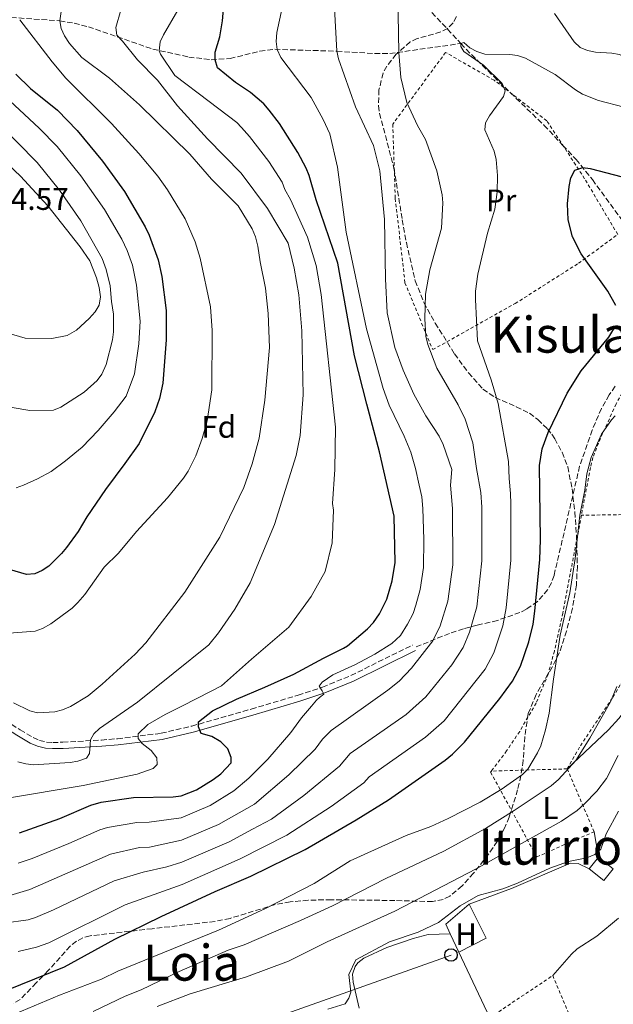
# Model space of a CAD drawing. Units: metres. Extents: x 603338 to 606762, y 4775484 to 4777850.
# Drawn here: x 605192 to 605382, y 4776173 to 4776488 of the extents above; entities that cross this region are included whole.
import ezdxf
from ezdxf.enums import TextEntityAlignment as Align

# ---------------------------------------------------------------- set-up
doc = ezdxf.new("R2010")
doc.units = ezdxf.units.M
doc.header["$MEASUREMENT"] = 0
doc.linetypes.add('DGN Style 2', pattern=[1.7399219301090239, 1.043953158065414, -0.6959687720436097])
doc.linetypes.add('DGN Style 3', pattern=[2.435890702152634, 1.739921930109024, -0.6959687720436097])
for name, color, linetype, lineweight in [('Barranco lineal', 142, 'DGN Style 3', 13), ('Camino', 7, 'DGN Style 3', 0), ('Cota de punto acotado terreno', 7, 'Continuous', 0), ('Curva de nivel directora', 30, 'Continuous', 30), ('Curva de nivel intermedia', 30, 'Continuous', 0), ('Edificio', 1, 'Continuous', 13), ('Etiqueta de uso rústico', 92, 'Continuous', 0), ('Etiqueta de zona arbolada', 92, 'Continuous', 0), ('Línea  de muro-pared o tapia', 1, 'Continuous', 13), ('Línea de cambio de uso (parcela vista)', 92, 'Continuous', 0), ('Línea telefónica', 7, 'Continuous', 0), ('Margen derecho', 7, 'Continuous', 0), ('Poste telefónico', 7, 'Continuous', 0), ('Senda', 7, 'DGN Style 3', 0), ('Tela metálica o alambrada', 7, 'DGN Style 2', 0), ('Texto de rotulación de espacio menor sin especificar', 7, 'Continuous', 0), ('Texto de Área (paraje) menor', 7, 'Continuous', 0), ('Transformador', 7, 'Continuous', 0), ('Zona arbolada', 92, 'DGN Style 3', 0)]:
    doc.layers.add(name, color=color, linetype=linetype, lineweight=lineweight)
doc.styles.add('Style-Arial', font='arial.ttf')

# ---------------------------------------------------------------- blocks, each defined once
blk = doc.blocks.new('5PTT')
at = {"layer": 'Transformador', "color": 7, "linetype": 'Continuous', "lineweight": 30}
blk.add_circle((2.382683753967285e-05, 4.306399822235108e-05), 0.1995000005932858, dxfattribs=at)

msp = doc.modelspace()

# ---------------------------------------------------------------- linework, layer by layer
at = {"layer": 'Barranco lineal', "color": 142, "linetype": 'DGN Style 3', "lineweight": 13}
for points in [[(605208.3899999997, 4776648.970000001, 225), (605226.2300000006, 4776629.75, 219.4600000000064), (605236.0499999998, 4776619.01, 215.8399999999965), (605240.5199999996, 4776614.550000001, 214.5299999999988), (605246.3499999996, 4776610.060000001, 213.3000000000029), (605263.3399999999, 4776599.720000001, 210.3099999999977), (605278.9500000002, 4776589.220000001, 206.7599999999948), (605286.3200000003, 4776583.17, 205), (605289.6299999999, 4776579.350000001, 204.1300000000047), (605293.2300000006, 4776572.800000001, 202.9199999999983), (605294.9500000002, 4776568.07, 202.1199999999953), (605296.9100000003, 4776560.810000001, 200.8600000000006), (605299.04, 4776551.640000001, 198.8899999999994), (605301.5800000001, 4776539.84, 195.4799999999959), (605305.0700000003, 4776526.75, 191.1600000000035), (605307.5999999996, 4776518.350000001, 188.7799999999988), (605311.0800000001, 4776509.24, 186.6399999999994), (605315.0999999996, 4776501.930000001, 185), (605318, 4776497.83, 184.0500000000029), (605322.6600000003, 4776492.100000001, 182.679999999993), (605333.5800000001, 4776480.380000001, 180.0500000000029)], [(605142.6500000004, 4776490.5, 240), (605180.1299999999, 4776489.16, 223.0500000000029), (605189.6200000001, 4776488.74, 219.7299999999959), (605205.1600000003, 4776487.65, 215), (605209.7800000003, 4776486.92, 213.5299999999988), (605214.3499999996, 4776485.74, 212.0599999999977), (605234.9100000003, 4776478.619999999, 205.6100000000006), (605246.4900000002, 4776476.060000001, 202.2799999999988), (605253.6399999997, 4776475.210000001, 200.3300000000017), (605259.6799999997, 4776475.57, 198.7799999999988), (605269.2400000002, 4776477.92, 196.4100000000035), (605274.04, 4776478.529999999, 195.1999999999971), (605293.8399999999, 4776477.930000001, 190), (605305.9800000006, 4776477.16, 186.929999999993), (605310.8200000003, 4776477.180000001, 185.7200000000012), (605333.5800000001, 4776480.380000001, 180.0500000000029)], [(605333.5800000001, 4776480.380000001, 180.0500000000029), (605335.2699999996, 4776478.57, 179.6399999999994), (605344.0999999996, 4776469.779999999, 178.320000000007), (605349.4699999997, 4776464.59, 177.820000000007), (605360.25, 4776454.180000001, 176.8099999999977), (605366.2400000002, 4776447.779999999, 176), (605370.4500000002, 4776443.279999999, 175.4400000000023), (605375.7100000001, 4776436.800000001, 174.1600000000035), (605387.2699999996, 4776420.970000001, 170.1600000000035), (605409.2400000002, 4776393.92, 166.6699999999983), (605412.2400000002, 4776390.210000001, 165.9799999999959)]]:
    msp.add_polyline3d(points, dxfattribs=at)
at = {"layer": 'Camino', "color": 7, "linetype": 'DGN Style 3', "lineweight": 0}
msp.add_polyline3d([(605114.4799999995, 4776319.510000001, 212.5299999999989), (605123.6900000006, 4776312.750000001, 212.5299999999989), (605132.8700000006, 4776304.220000002, 212.5299999999989), (605140.0700000002, 4776298.360000002, 212.5599999999978), (605163.9200000018, 4776279.720000002, 213.1399999999995), (605177.3500000007, 4776270.600000001, 213.4400000000024), (605187.7499999988, 4776263.7, 212.8899999999996), (605192.4699999995, 4776260.600000001, 212.3999999999943), (605196.6200000001, 4776258.140000002, 211.5299999999989), (605198.6299999995, 4776257.24, 211.1399999999995), (605200.9099999995, 4776256.710000001, 211.0299999999988), (605202.8899999999, 4776256.59, 210.8800000000048), (605206.1199999996, 4776256.630000004, 210.1300000000047), (605218.469999999, 4776257.360000002, 208.3600000000007), (605223.6200000012, 4776257.770000001, 207.25), (605237.6299999991, 4776259.510000002, 202.1900000000023), (605247.4100000003, 4776261.810000001, 200.2100000000064), (605266.4499999996, 4776267.250000002, 197.320000000007), (605281.4600000009, 4776271.7, 195.7299999999959), (605289.3199999998, 4776274.300000002, 194.699999999997), (605298.3999999991, 4776278.03, 193.0299999999988), (605318.1499999971, 4776287.779999999, 188.6300000000048)], dxfattribs=at)
at = {"layer": 'Curva de nivel directora', "color": 30, "linetype": 'Continuous', "lineweight": 30, "flags": 128}
for points, elevation in [([(605261.4099999992, 4776467.930000001), (605255.7000000004, 4776472.58), (605254.9099999992, 4776475.15), (605254.8800000001, 4776477.66), (605256.4299999991, 4776482.560000002), (605257.2999999986, 4776487.700000001), (605258.2599999999, 4776498.83)], 200), ([(605191.0999999993, 4776470.550000001), (605195.7499999985, 4776466), (605204.4199999988, 4776459.000000001), (605210.7300000008, 4776452.480000001), (605218.82, 4776442.730000001), (605225.8600000008, 4776433.02), (605232.4799999992, 4776421.670000002), (605233.8200000003, 4776419.070000002), (605236.6999999993, 4776411.100000001), (605237.8499999981, 4776405.760000002)], 225), ([(605192.2599999993, 4776227.610000002), (605205.1799999987, 4776232.230000001), (605215.1299999997, 4776236.490000002), (605218.44, 4776237.49), (605228.7199999996, 4776238.970000003), (605241.4600000001, 4776239.180000001), (605243.9999999994, 4776239.470000001), (605248.9799999993, 4776241.390000001), (605254.29, 4776244.689999999), (605256.730000001, 4776246.580000001), (605259.9899999998, 4776250.029999999), (605259.9899999998, 4776251.750000001), (605258.9699999985, 4776254.510000002), (605256.6799999995, 4776256.740000002), (605253.7999999983, 4776258.480000001), (605250.4000000008, 4776259.480000001), (605249.6299999997, 4776261.630000004), (605249.6099999996, 4776263.220000002), (605254.0199999996, 4776266.710000001), (605261.730000001, 4776270.420000001), (605270.7900000003, 4776274.240000002), (605280.1399999999, 4776278.45), (605289.6100000005, 4776283.590000001), (605295.9600000005, 4776286.77), (605297.2999999995, 4776287.490000002), (605303.6999999988, 4776292.949999999), (605305.6399999988, 4776295.010000001), (605307.5299999998, 4776297.720000002), (605309.8700000001, 4776302.490000002), (605311.5599999998, 4776308.29), (605312.5299999999, 4776314.180000001), (605312.2699999984, 4776329.050000003), (605307.4800000007, 4776349.680000001), (605303.5099999988, 4776364.949999999), (605299.4999999988, 4776380.390000002), (605294.1700000003, 4776410.03), (605287.25, 4776430.320000002), (605284.9900000002, 4776438.100000001), (605284.0699999994, 4776440.460000004), (605281.3800000005, 4776445.520000001), (605275.5299999987, 4776454.740000002), (605272.2499999999, 4776459.07), (605270.4500000004, 4776461.090000001), (605266.2799999996, 4776464.689999999), (605261.4099999992, 4776467.930000001)], 200), ([(605383.2099999986, 4776396.500000001), (605380.6299999993, 4776401.130000004), (605372.1299999988, 4776413.01), (605369.3599999994, 4776418.439999999), (605367.9699999992, 4776423.980000001), (605367.7099999998, 4776429.060000001), (605368.2199999995, 4776434.57), (605368.7699999993, 4776437.34), (605370.0999999993, 4776439.800000001), (605372.6499999996, 4776440.680000001), (605374.980000001, 4776440.320000002), (605387.7300000003, 4776437.070000002)], 175), ([(605237.8499999981, 4776405.760000002), (605239.2599999985, 4776394.920000001), (605239.2099999993, 4776385.460000002), (605238.2100000002, 4776371.640000002), (605237.05, 4776366.699999999), (605235.6299999985, 4776362.420000002), (605230.6299999985, 4776352.26), (605226.0099999984, 4776345.850000001), (605219.79, 4776337.62), (605213.8199999998, 4776328.800000002), (605211.0899999985, 4776324.15), (605207.2899999986, 4776319.01), (605205.7199999996, 4776317.04), (605201.6499999993, 4776313.02), (605199.5599999994, 4776311.630000001), (605197.2300000003, 4776310.570000002), (605194.499999999, 4776310.340000002), (605189.0799999987, 4776311.939999999)], 225), ([(605183.1399999998, 4776175.24), (605206.6399999983, 4776184.78), (605222.8399999988, 4776193.62), (605237.6, 4776200.84), (605254.9599999984, 4776208.850000001), (605266.3499999989, 4776213.740000002), (605283.6899999994, 4776222.28), (605300.0499999986, 4776231.800000002), (605310.3599999996, 4776238.199999999), (605328.5400000005, 4776250.930000001), (605330.8899999997, 4776252.83), (605334.779999999, 4776256.720000002), (605346.1000000001, 4776270.650000001), (605350.119999999, 4776276.240000002), (605352.6400000004, 4776280.960000004), (605355.3899999995, 4776288.79), (605356.7100000005, 4776294.470000002), (605357.3099999996, 4776298.570000002), (605358.8499999996, 4776315.17), (605359.0599999997, 4776321.420000002), (605358.7699999991, 4776345.230000001), (605359.5800000007, 4776350.600000001), (605361.5199999984, 4776355.860000002), (605367.5999999981, 4776368.420000001), (605372.0599999995, 4776375.570000002), (605380.9199999998, 4776386.330000001), (605382.5800000007, 4776389.02)], 175)]:
    msp.add_lwpolyline(points, dxfattribs=dict(at, elevation=elevation))
at = {"layer": 'Curva de nivel intermedia', "color": 30, "linetype": 'Continuous', "lineweight": 0, "flags": 128}
for points, elevation in [([(605187.2100000001, 4776198.720000001), (605195.0500000011, 4776199.749999999), (605197.4299999992, 4776200.509999999), (605203.1600000003, 4776202.949999998), (605222.5700000006, 4776212.220000001), (605231.8100000009, 4776215.020000001), (605239.4700000008, 4776216.75), (605244.2400000007, 4776218.239999998), (605259.4000000019, 4776224.800000001), (605266.9099999999, 4776228.769999999), (605272.9100000013, 4776231.999999999), (605283.3400000007, 4776239.619999998), (605294.7300000011, 4776249.010000001), (605298.1399999999, 4776253.019999998), (605316.0400000014, 4776265.56), (605322.3500000013, 4776271.21), (605330.6700000007, 4776281.480000001), (605334.360000001, 4776286.98), (605336.3700000005, 4776291.929999998), (605338.6500000004, 4776299.999999999), (605340.32, 4776314.77), (605340.2500000007, 4776331.969999999), (605339.9700000013, 4776336.649999999), (605338.5800000011, 4776344.350000001), (605337.4200000009, 4776352.570000002), (605334.9900000013, 4776360.099999999), (605332.6900000012, 4776364.649999999), (605325.9200000009, 4776376.4), (605322.9800000016, 4776383.96), (605322.3100000012, 4776386.67), (605322.0700000019, 4776392.189999999), (605322.290000001, 4776400.12), (605323.6200000009, 4776407.949999999), (605327.4000000006, 4776421.229999999), (605327.8099999996, 4776429.350000001), (605327.6300000009, 4776431.939999999), (605325.9000000008, 4776439.630000001), (605322.290000001, 4776449.649999999), (605319.7100000016, 4776454.150000001), (605316.2400000005, 4776461.539999999), (605314.3400000005, 4776469.48), (605313.7100000001, 4776477.470000001), (605313.4000000017, 4776495.859999999)], 185.0000000000002), ([(605191.8700000005, 4776217.949999998), (605196.3600000008, 4776219.470000001), (605208.1000000001, 4776224.180000001), (605218.0199999998, 4776228.579999999), (605220.4100000014, 4776229.32), (605229.7900000003, 4776230.999999999), (605233.7900000013, 4776231.06), (605244.0500000007, 4776232.41), (605253.3300000011, 4776236.399999999), (605260.9000000019, 4776241.119999998), (605265.740000001, 4776245.15), (605271.7400000001, 4776251.230000001), (605279.1000000006, 4776259.810000001), (605282.6000000008, 4776264.46), (605285.7999999993, 4776268.230000001), (605287.3799999997, 4776270.079999999), (605288.3099999995, 4776270.939999999), (605289.6999999998, 4776272.029999998), (605289.17, 4776273.060000001), (605288.2600000004, 4776274.65), (605289.140000001, 4776275.88), (605292.5400000007, 4776278.180000001), (605299.8299999996, 4776281.51), (605306.03, 4776284.829999999), (605311.5300000008, 4776288.279999998), (605314.2700000012, 4776290.8), (605316.5100000009, 4776294.460000001), (605318.3100000002, 4776297.880000001), (605319.1799999997, 4776300.560000001), (605320.5900000001, 4776305.529999999), (605321.6300000015, 4776312.55), (605321.7300000022, 4776321.619999998), (605321.4400000017, 4776331.52), (605321.0400000014, 4776335.25), (605320.180000001, 4776339.01), (605319.0900000002, 4776344.260000001), (605317.5800000015, 4776349.490000002), (605315.4400000002, 4776354.660000001), (605310.6500000001, 4776364.609999999), (605308.6500000019, 4776369.92), (605303.4000000014, 4776389), (605296.8700000002, 4776420.02), (605294.0800000008, 4776440.840000001), (605291.610000001, 4776451.42), (605289.520000001, 4776456.06), (605285.6600000008, 4776463.099999999), (605275.9800000002, 4776475.949999998), (605274.8, 4776478.519999999), (605274.4800000006, 4776481), (605274.7000000017, 4776483.890000001), (605276.860000001, 4776494.399999999)], 195.0000000000002), ([(605190.3200000015, 4776269.300000002), (605195.5700000018, 4776266.689999999), (605198.0000000015, 4776266.09), (605203.5899999995, 4776266.409999999), (605206.0200000014, 4776266.999999999), (605208.5500000016, 4776268.079999999), (605214.2400000001, 4776271.53), (605218.7599999997, 4776275.220000001), (605229.3400000011, 4776284.809999999), (605232.7000000004, 4776288.529999998), (605245.1799999995, 4776304.749999999), (605256.370000001, 4776322.32), (605264.0700000012, 4776338.21), (605266.7800000003, 4776345.749999999), (605268.9599999995, 4776354.06), (605270.8500000006, 4776366.17), (605272.3000000011, 4776383.000000001), (605271.9200000013, 4776393.890000001), (605271.0700000018, 4776402.029999998), (605269.2800000014, 4776410.46), (605268.5500000005, 4776415.46), (605267.7800000017, 4776418.46), (605266.730000001, 4776420.999999999), (605262.3099999999, 4776428.449999998), (605253.7300000013, 4776436.899999999), (605246.8300000012, 4776444.939999999), (605230.6799999998, 4776460.720000001), (605221.0599999996, 4776469.319999998), (605212.1900000004, 4776475.96), (605208.3200000013, 4776480.359999998), (605206.6300000015, 4776482.890000001), (605205.5900000001, 4776485.159999999), (605205.1600000008, 4776487.649999999), (605205.5600000009, 4776490.679999998)], 215), ([(605191.6900000017, 4776250.41), (605194.2500000009, 4776249.679999999), (605196.7400000008, 4776249.46), (605208.450000001, 4776250.109999998), (605210.9600000011, 4776250.550000001), (605213.7599999995, 4776251.529999999), (605214.7000000007, 4776252.989999999), (605215.0300000013, 4776257.449999998), (605216.0199999993, 4776259.369999998), (605217.9100000003, 4776261.020000001), (605230.0300000017, 4776269.480000001), (605252.8500000006, 4776287.84), (605256, 4776291.720000001), (605261.2300000003, 4776299.279999999), (605266.0899999996, 4776307.74), (605273.9300000007, 4776326.33), (605280.8300000007, 4776348.51), (605282.1800000007, 4776354.92), (605283.0400000013, 4776367.92), (605282.6600000013, 4776388.41), (605281.7500000015, 4776399.930000001), (605280.2500000016, 4776408.5), (605278.24, 4776416.49), (605271.6799999998, 4776427.539999999), (605263.2799999999, 4776438.849999999), (605252.4600000017, 4776449.890000001), (605242.8500000006, 4776460.460000001), (605236.430000001, 4776468.640000001), (605230.0400000006, 4776475.119999999), (605225.2300000006, 4776481.149999999), (605223.4300000012, 4776483.039999999), (605223.1200000005, 4776485.52), (605224.7300000021, 4776491.069999999)], 210), ([(605244.4700000009, 4776268.329999999), (605253.3800000004, 4776272.9), (605256.9000000008, 4776274.680000001), (605266.5099999999, 4776283.300000001), (605278.5300000006, 4776293.54), (605285.690000002, 4776303.34), (605290.0900000009, 4776311.289999999), (605292.4000000021, 4776320.55), (605292.7599999999, 4776330.999999999), (605292.4900000015, 4776333.109999999), (605293.2500000015, 4776344.029999998), (605293.4800000017, 4776357.52), (605288.8400000016, 4776400.06), (605287.2099999998, 4776409.26), (605284.5000000007, 4776418.34), (605279.0400000003, 4776430.42), (605277.2000000007, 4776433.619999998), (605276.3899999993, 4776436.01), (605272.1500000014, 4776442.630000001), (605265.9000000019, 4776450.640000001), (605263.3600000005, 4776453.539999999), (605261.8200000004, 4776455.13), (605252.9900000015, 4776461.82), (605241.9500000018, 4776470.180000001), (605237.3699999999, 4776476.930000001), (605237.0000000009, 4776478.080000001), (605237.3200000006, 4776480.899999999), (605238.3399999999, 4776483.179999999), (605242.940000002, 4776491.069999999)], 205.0000000000002), ([(605313.7999999997, 4776276.199999999), (605317.7800000004, 4776280.33), (605324.5700000009, 4776289.13), (605326.9800000003, 4776293.88), (605329.4500000003, 4776301.819999998), (605331.0000000015, 4776313.41), (605330.9400000012, 4776331.5), (605330.2400000015, 4776339.01), (605330.6399999994, 4776344.029999998), (605327.9400000015, 4776351.989999999), (605326.6299999994, 4776354.660000001), (605322.3200000002, 4776361.149999999), (605318.5000000001, 4776368.069999999), (605315.0700000013, 4776375.779999998), (605312.4600000007, 4776383.09), (605310.0199999998, 4776394.199999999), (605309.4200000009, 4776405.050000001), (605309.1500000004, 4776424.01), (605307.5900000002, 4776439.609999998), (605305.6299999999, 4776447.779999998), (605299.8299999996, 4776460.099999999), (605294.3600000001, 4776475.49), (605293.8400000016, 4776477.929999999), (605293.0700000004, 4776491.680000001)], 190), ([(605363.51, 4776489.970000001), (605369.9000000004, 4776480.890000001), (605371.8200000003, 4776479.16), (605374.0900000012, 4776478.13), (605376.6900000008, 4776477.569999998), (605381.8800000009, 4776477.289999999), (605384.3399999996, 4776476.82), (605386.9200000013, 4776475.73), (605391.85, 4776472.899999999), (605394.2000000012, 4776472.06), (605402.3300000007, 4776470.499999999), (605409.860000001, 4776470.470000001), (605415.5000000002, 4776471.569999999), (605425.3000000016, 4776475.359999998), (605437.7900000017, 4776480.850000001), (605453.0300000012, 4776485.01), (605458.2000000011, 4776486.92), (605463.0899999995, 4776488.15)], 185.0000000000002), ([(605188.9800000003, 4776291.589999998), (605197.3100000008, 4776292.199999998), (605199.66, 4776293.039999999), (605202.2599999995, 4776294.51), (605209.1500000006, 4776299.619999999), (605210.9800000011, 4776301.390000001), (605213.2000000008, 4776303.949999999), (605219.3499999997, 4776312.74), (605223.99, 4776317.239999999), (605229.7200000009, 4776324.099999999), (605239.6400000007, 4776334.890000001), (605244.8100000008, 4776341.209999999), (605246.2900000004, 4776343.429999999), (605248.7500000013, 4776348.38), (605250.7800000008, 4776353.9), (605252.4000000014, 4776359.599999999), (605253.8899999999, 4776369.470000001), (605254.0000000017, 4776388.439999999), (605253.4000000005, 4776396.05), (605250.0600000012, 4776411.609999998), (605248.4699999996, 4776416.850000001), (605245.3200000003, 4776424.28), (605239.690000002, 4776433.55), (605236.5400000005, 4776437.960000002), (605230.5200000012, 4776445.159999999), (605221.7700000004, 4776454.800000002), (605207.1500000001, 4776469.34), (605202.6799999997, 4776474.509999999), (605192.3300000008, 4776487.96)], 220.0000000000002), ([(605377.6699999998, 4776462.109999998), (605402.3500000007, 4776455.749999999), (605407.5499999997, 4776454.83), (605413.2200000003, 4776455.099999999), (605418.700000001, 4776456.310000001), (605432.3300000011, 4776461.42), (605443.7599999997, 4776467.26), (605454.4500000007, 4776467.71), (605456.9100000014, 4776468.190000001), (605475.5300000005, 4776472.460000002), (605483.3300000012, 4776475.15), (605488.1100000001, 4776477.92), (605492.2899999999, 4776481.390000001), (605493.8600000013, 4776483.449999999), (605496.0400000005, 4776488.119999999)], 180.0000000000002), ([(605191.8100000002, 4776189.680000001), (605197.7000000019, 4776191.07), (605201.6400000004, 4776192.390000002), (605226.0700000009, 4776204.57), (605244.3300000001, 4776211.12), (605262.8799999999, 4776219.27), (605277.9000000004, 4776226.909999999), (605292.0800000003, 4776236.100000001), (605302.540000001, 4776243.599999999), (605304.2500000009, 4776245.609999998), (605322.290000001, 4776258.239999999), (605328.1800000007, 4776263.529999998), (605341.3500000003, 4776280.089999998), (605344.0900000007, 4776285.27), (605346.9900000021, 4776293.92), (605348.0600000004, 4776299.7), (605349.5900000016, 4776314.970000001), (605349.5800000003, 4776332.949999998), (605349.4599999996, 4776336.34), (605349.0000000015, 4776341.06), (605348.8000000003, 4776346.560000001), (605345.5700000004, 4776365.07), (605343.2600000014, 4776372.730000001), (605338.8600000005, 4776385.16), (605338.2300000001, 4776398.430000001), (605338.2400000012, 4776401.039999999), (605338.9600000009, 4776406.57), (605342.1600000019, 4776419.66), (605344.4900000008, 4776427.319999999), (605345.2300000007, 4776432.81), (605345.3300000012, 4776438.08), (605344.8300000007, 4776443.300000002), (605344.2400000005, 4776445.930000001), (605341.29, 4776452.710000002), (605341.4300000009, 4776454.96), (605342.7200000006, 4776457.220000001), (605347.2600000004, 4776463.470000001), (605347.7899999999, 4776465.230000001), (605346.8300000011, 4776467.54), (605340.8200000006, 4776473.489999999), (605334.4800000016, 4776477.869999998), (605333.5700000019, 4776479.429999999), (605333.5600000008, 4776480.359999998), (605334.4900000006, 4776480.720000001), (605336.4199999997, 4776479.04), (605338.6799999994, 4776477.800000002), (605341.2800000011, 4776477.019999999), (605349.2400000006, 4776476.869999999), (605351.7300000006, 4776476.560000001), (605354.2400000007, 4776475.66), (605363.7600000004, 4776470.460000001), (605370.2400000001, 4776465.589999998), (605372.5500000012, 4776464.210000002), (605377.6699999998, 4776462.109999998)], 180.0000000000002), ([(605191.1500000006, 4776338.08), (605193.4999999999, 4776338.949999999), (605198.0000000015, 4776340.99), (605202.4600000007, 4776343.359999999), (605207.0400000005, 4776346.810000001), (605212.3300000012, 4776351.130000002), (605217.49, 4776356.42), (605222.6300000009, 4776362.439999999), (605226.4000000017, 4776367.459999999), (605229.1399999998, 4776374.640000001), (605230.5200000012, 4776384.220000001), (605230.8499999997, 4776391.470000001), (605229.75, 4776403.029999998), (605228.4100000011, 4776409.369999999), (605226.7200000014, 4776414.13), (605225.0100000014, 4776417.689999999), (605219.5100000006, 4776427.26), (605211.9300000012, 4776438.069999998), (605204.3200000003, 4776447.369999999), (605198.5300000012, 4776453.3), (605185.8200000019, 4776465)], 230.0000000000002), ([(605183.4800000017, 4776364.939999999), (605195.5600000008, 4776362.899999999), (605203.2000000007, 4776363), (605205.5200000006, 4776363.930000001), (605212.9700000006, 4776368.720000001), (605217.1700000004, 4776372.509999999), (605218.63, 4776374.529999999), (605220.0700000017, 4776377.640000001), (605222.0099999995, 4776385.470000001), (605222.3200000003, 4776388.019999999), (605222.3300000015, 4776393.709999999), (605221.7600000014, 4776397.810000001), (605221.3400000012, 4776402.789999999), (605220.0300000014, 4776408.019999999), (605218.780000002, 4776411.529999998), (605211.9000000021, 4776423.660000001), (605205.04, 4776433.410000001), (605197.9099999999, 4776442.269999999), (605185.1200000001, 4776455.239999999)], 235), ([(605174.36, 4776391.789999999), (605194.0400000007, 4776386.060000001), (605202.5700000002, 4776385.910000001), (605207.5200000012, 4776386.850000001), (605210.5000000006, 4776388.630000001), (605214.5900000011, 4776392.289999999), (605216.4700000008, 4776394.480000001), (605217.7699999994, 4776396.609999998), (605218.240000001, 4776399.279999999), (605217.7500000015, 4776402.310000001), (605216.9700000016, 4776405.31), (605214.7400000008, 4776410.76), (605211.6800000007, 4776415.279999999), (605201.2900000017, 4776428.369999998), (605192.5800000011, 4776437.899999999), (605176.66, 4776452.81)], 240), ([(605361.8800000005, 4776266.009999999), (605363.1900000003, 4776276.890000001), (605365.3400000005, 4776290.929999999), (605368.49, 4776304.460000001), (605370.1300000006, 4776315.519999999), (605371.7000000018, 4776329.380000001), (605373.270000001, 4776337.4), (605373.9100000003, 4776342.56), (605375.2600000004, 4776347.779999998), (605378.5900000007, 4776355.26), (605381.7600000004, 4776359.88), (605382.9300000014, 4776361.17)], 170.0000000000002), ([(605187.0500000013, 4776206.88), (605195.6100000021, 4776209.510000001), (605221.4000000015, 4776220.8), (605230.690000001, 4776222.990000002), (605233.8600000005, 4776223.08), (605244.1400000001, 4776225.34), (605255.9300000007, 4776230.329999999), (605267.5100000012, 4776236.86), (605278.5400000018, 4776246.179999999), (605286.9100000003, 4776254.410000001), (605289.3300000011, 4776257.58), (605292.0300000011, 4776260.439999999), (605310.25, 4776273.3), (605313.7999999997, 4776276.199999999)], 190), ([(605215.8099999991, 4776170.470000001), (605226.1400000001, 4776175.350000001), (605231.2499999999, 4776177.390000001), (605243.4400000006, 4776183.27), (605259.1000000002, 4776190.08), (605264.2200000009, 4776191.779999998), (605282.260000001, 4776199.589999998), (605292.5000000005, 4776204.309999999), (605309.5800000017, 4776213.029999998), (605328.1000000002, 4776221.810000001), (605341.5000000001, 4776229.029999998), (605350.6800000002, 4776234.789999999), (605362.5100000009, 4776242.699999998), (605364.86, 4776244.720000001), (605370.3899999999, 4776250.81), (605374.8400000001, 4776257.92), (605381.4400000006, 4776269.539999999), (605383.5500000005, 4776274.489999999)], 165), ([(605187.7500000009, 4776238.640000001), (605212.7000000001, 4776242.75), (605229.9500000011, 4776246.429999999), (605235.0899999999, 4776248.199999999), (605236.3400000016, 4776249.529999999), (605236.27, 4776251.689999999), (605234.4500000007, 4776253.970000001), (605231.5600000005, 4776256.279999999), (605230.2199999995, 4776257.859999999), (605230.2100000004, 4776259.369999998), (605233.3600000021, 4776262.320000002), (605238.9099999998, 4776265.58), (605244.4700000009, 4776268.329999999)], 205.0000000000002), ([(605186.8099999999, 4776167.92), (605205.0500000012, 4776175.619999998), (605218.5200000005, 4776180.75), (605223.7599999999, 4776183.300000001), (605255.9300000007, 4776196.460000001), (605270.9900000015, 4776203.429999999), (605286.6199999999, 4776211.430000001), (605298.1599999999, 4776218.65), (605316.0599999994, 4776226.789999999), (605323.9200000004, 4776229.679999999), (605329.4900000005, 4776232.189999999), (605339.7200000009, 4776237.49), (605346.5200000004, 4776241.55), (605353.2700000006, 4776246.270000001), (605355.0200000008, 4776248.060000001), (605358.15, 4776253.21), (605359.1700000014, 4776255.499999999), (605360.6700000013, 4776260.570000002), (605361.8800000005, 4776266.009999999)], 170.0000000000002), ([(605236.3000000013, 4776171.98), (605246.8600000005, 4776176.060000001), (605264.9200000007, 4776181.52), (605278.4300000002, 4776186.510000001), (605290.7700000005, 4776192.710000001), (605312.3900000014, 4776202.59), (605338.4800000006, 4776216.079999999), (605365.8099999999, 4776231.399999999), (605370.7899999999, 4776234.759999999), (605373.0800000011, 4776236.869999999), (605377.1, 4776240.949999998), (605380.1900000012, 4776245.060000001), (605383.9000000015, 4776252.41)], 160.0000000000002), ([(605290.9900000017, 4776171.220000001), (605296.5599999996, 4776172.889999999), (605297.7500000009, 4776174.730000001), (605298.3400000011, 4776176.62), (605297.7100000007, 4776182.25), (605299.9000000012, 4776186.970000001), (605310.7300000006, 4776192.749999999), (605319.9000000015, 4776195.869999999), (605326.4300000005, 4776198.949999999), (605333.3200000017, 4776204.3), (605339.0999999995, 4776207.57), (605346.9699999996, 4776209.73), (605351.7500000007, 4776211.550000001), (605362.0200000014, 4776216.300000001), (605368.0899999999, 4776218.480000001), (605373.8900000001, 4776219.649999999), (605376.5099999999, 4776220.659999999), (605378.3600000005, 4776222.369999999), (605380.0800000017, 4776227.279999998), (605383.9999999999, 4776234.56)], 155.0000000000003)]:
    msp.add_lwpolyline(points, dxfattribs=dict(at, elevation=elevation))
at = {"layer": 'Edificio', "color": 51, "linetype": 'Continuous', "lineweight": 13, "extrusion": (0.01567508606598103, 0.01990147446522268, 0.9996790599942236), "elevation": 104698.9331595953, "flags": 128}
msp.add_lwpolyline([(2479728.467216338, -4125373.171316128), (2479728.467216338, -4125377.90816107)], dxfattribs=at)
at = {"layer": 'Edificio', "color": 1, "linetype": 'Continuous', "lineweight": 13}
msp.add_polyline3d([(605382.3300000001, 4776216.100000001, 155.5599999999977), (605379.3899999997, 4776212.390000001, 155.6900000000023), (605374.6699999999, 4776216.119999999, 155.9400000000023), (605377.5999999996, 4776219.84, 155.820000000007)], close=True, dxfattribs=at)
at = {"layer": 'Edificio', "color": 51, "linetype": 'Continuous', "lineweight": 13}
msp.add_polyline3d([(605377.5999999996, 4776219.84, 155.820000000007), (605382.3300000001, 4776216.100000001, 155.5599999999977), (605379.3899999997, 4776212.390000001, 155.6900000000023), (605374.6699999999, 4776216.119999999, 155.9400000000023)], dxfattribs=at)
at = {"layer": 'Línea  de muro-pared o tapia', "color": 1, "linetype": 'Continuous', "lineweight": 13, "extrusion": (0.02640445115415771, -0.03088744986918537, 0.9991740440983374), "elevation": -131385.021701747, "flags": 128}
msp.add_lwpolyline([(3563646.263638659, 3234444.291201369), (3563647.141250676, 3234447.49038832), (3563657.021356951, 3234447.49038832)], dxfattribs=at)
at = {"layer": 'Línea  de muro-pared o tapia', "color": 1, "linetype": 'Continuous', "lineweight": 13, "extrusion": (0.02971124377741538, -0.03125861726450403, 0.999069637632888), "elevation": -131156.0879244814, "flags": 128}
msp.add_lwpolyline([(3729273.394683528, 3042019.392801352), (3729269.890269222, 3042007.798890002), (3729260.419240859, 3042010.581428726)], dxfattribs=at)
at = {"layer": 'Línea  de muro-pared o tapia', "color": 1, "linetype": 'Continuous', "lineweight": 13, "extrusion": (0.01625103333490532, -0.03473952778803115, 0.9992642639085081), "elevation": -155929.4545533005, "flags": 128}
msp.add_lwpolyline([(2572099.272891075, 4066743.771992085), (2572099.272891075, 4066750.290435151)], dxfattribs=at)
at = {"layer": 'Línea  de muro-pared o tapia', "color": 1, "linetype": 'Continuous', "lineweight": 13, "extrusion": (0.01608461817091383, -0.03428992636510729, 0.999282485590622), "elevation": -153882.8067255772, "flags": 128}
msp.add_lwpolyline([(2576371.254992807, 4064093.497461476), (2576371.254992807, 4064116.731798134)], dxfattribs=at)
at = {"layer": 'Línea de cambio de uso (parcela vista)', "color": 92, "linetype": 'Continuous', "lineweight": 0, "extrusion": (0.06075330651810232, -0.3645198392619814, 0.9292116672381685), "elevation": -1704105.052407356, "flags": 128}
msp.add_lwpolyline([(1382346.490793194, 4285321.280189839), (1382346.490793194, 4285312.377420607)], dxfattribs=at)
at = {"layer": 'Línea de cambio de uso (parcela vista)', "color": 92, "linetype": 'Continuous', "lineweight": 0}
for points in [[(605397.7599999999, 4776286.710000001, 160.3699999999953), (605391.8200000003, 4776276.76, 160.3699999999953), (605387.1200000001, 4776268.100000001, 161.3899999999994), (605384.1600000003, 4776264.199999999, 162.4499999999971), (605380.8099999996, 4776260.67, 163.6499999999942), (605367.6399999997, 4776248.130000001, 166.4499999999971)], [(605374.6699999999, 4776216.119999999, 154.429999999993), (605371.0999999996, 4776217.850000001, 154.679999999993), (605368.6799999997, 4776217.92, 154.820000000007), (605349.7400000002, 4776209.800000001, 155.2200000000012), (605336.29, 4776204.76, 155.0599999999977)], [(605362.9900000002, 4776181.930000001, 153.3300000000017), (605368.9699999997, 4776188.83, 153.5800000000017), (605370.7800000003, 4776190.529999999, 153.6199999999953), (605377.1500000004, 4776194.58, 153.5500000000029), (605384.0999999996, 4776200.300000001, 153.7700000000041)], [(605330.1900000004, 4776195.34, 155.1900000000023), (605323.1600000003, 4776195.060000001, 155.5200000000041), (605318.3099999996, 4776193.83, 155.4600000000064), (605309.8300000001, 4776190.939999999, 155.5500000000029), (605302.4900000002, 4776187.539999999, 155.7400000000052), (605300.5499999998, 4776185.970000001, 155.7400000000052), (605299.7100000001, 4776184.84, 155.6900000000023), (605298.9100000003, 4776182.369999999, 155.5), (605299.0499999998, 4776179.859999999, 155.2799999999988), (605301.0499999998, 4776171.5, 154.6100000000006)]]:
    msp.add_polyline3d(points, dxfattribs=at)
at = {"layer": 'Línea telefónica', "color": 7, "linetype": 'Continuous', "lineweight": 0}
msp.add_polyline3d([(605330.4299999997, 4776188.51, 154.929999999993), (605276.0399999989, 4776169.189999999, 155.8000000000029), (605223.6200000016, 4776143.440000001, 155.9499999999971), (605185.1600000008, 4776126.550000001, 157.4199999999983)], dxfattribs=at)
at = {"layer": 'Margen derecho', "color": 7, "linetype": 'Continuous', "lineweight": 0}
msp.add_polyline3d([(605113.8999999984, 4776317.449999999, 212.5299999999989), (605122.4099999999, 4776311.210000001, 212.5299999999989), (605131.5599999985, 4776302.710000001, 212.5299999999989), (605138.8299999973, 4776296.790000002, 212.5599999999978), (605162.7399999971, 4776278.11, 213.1399999999995), (605176.2399999975, 4776268.939999999, 213.4400000000024), (605186.649999999, 4776262.03, 212.8899999999996), (605191.4099999999, 4776258.91, 212.3999999999943), (605195.6999999993, 4776256.359999999, 211.5299999999989), (605197.9899999981, 4776255.340000001, 211.1399999999995), (605200.6200000012, 4776254.720000002, 211.0299999999988), (605202.8500000018, 4776254.59, 210.8800000000048), (605206.199999998, 4776254.630000002, 210.1300000000047), (605218.61, 4776255.369999999, 208.3600000000007), (605223.8200000002, 4776255.780000002, 207.25), (605237.98, 4776257.540000002, 202.1900000000023), (605247.920000002, 4776259.880000004, 200.2100000000064), (605267.0100000005, 4776265.330000003, 197.320000000007), (605282.0599999977, 4776269.790000001, 195.7299999999959), (605290.0199999994, 4776272.430000001, 194.699999999997), (605299.2199999995, 4776276.199999999, 193.0299999999988), (605319.0299999998, 4776285.980000001, 188.6300000000048)], dxfattribs=at)
at = {"layer": 'Senda', "color": 7, "linetype": 'DGN Style 3', "lineweight": 0}
msp.add_polyline3d([(605382.9600000004, 4776370.640000002, 171.8699999999953), (605381.0300000015, 4776367.859999999, 172.1100000000006), (605378.5799999973, 4776363.480000001, 172.0599999999976), (605375.6400000004, 4776356.59, 171.6499999999943), (605371.609999998, 4776345.029999999, 171.7799999999988), (605363.4099999993, 4776310.090000002, 173.25), (605362.6099999992, 4776307.730000001, 173.4100000000035), (605361.4099999989, 4776305.520000001, 173.7100000000063), (605358.1099999998, 4776301.74, 174.8300000000017), (605354.5500000013, 4776299.230000001, 176.479999999996), (605352.5100000006, 4776298.190000001, 177.479999999996), (605345.2799999998, 4776295.660000001, 180.9900000000052), (605338.8, 4776294.109999999, 184.8600000000006), (605334.4200000013, 4776293.01, 187.0899999999966), (605329.9100000008, 4776291.500000001, 188.270000000004), (605319.1099999981, 4776287.090000002, 188.9499999999971)], dxfattribs=at)
at = {"layer": 'Tela metálica o alambrada', "color": 7, "linetype": 'DGN Style 2', "lineweight": 0, "extrusion": (0.15298699361479, -0.03930322746867101, 0.9874463206145709), "elevation": -94943.80845764032, "flags": 128}
msp.add_lwpolyline([(4776745.652415156, 594575.1538781425), (4776745.845162795, 594578.3826470019), (4776737.804671782, 594608.3278954438)], dxfattribs=at)
at = {"layer": 'Tela metálica o alambrada', "color": 7, "linetype": 'DGN Style 2', "lineweight": 0, "extrusion": (0.136553156974328, 0.004161834273648187, 0.9906240025639512), "elevation": 102707.7049042073, "flags": 128}
msp.add_lwpolyline([(4755589.67441758, -743528.1988731045), (4755589.67441758, -743503.6776883868)], dxfattribs=at)
at = {"layer": 'Tela metálica o alambrada', "color": 7, "linetype": 'DGN Style 2', "lineweight": 0, "extrusion": (0.1509508089407868, -0.3533302074291892, 0.9232397401532109), "elevation": -1596058.334286854, "flags": 128}
msp.add_lwpolyline([(2433143.798314363, 3835523.872298832), (2433143.798314363, 3835547.582402164)], dxfattribs=at)
at = {"layer": 'Tela metálica o alambrada', "color": 7, "linetype": 'DGN Style 2', "lineweight": 0, "extrusion": (0.01573733920342866, 0.01053575087375087, 0.9998206509711242), "elevation": 60002.03792966254, "flags": 128}
msp.add_lwpolyline([(3632100.054263456, -3159505.288669618), (3632100.054263456, -3159529.57784622)], dxfattribs=at)
at = {"layer": 'Tela metálica o alambrada', "color": 7, "linetype": 'DGN Style 2', "lineweight": 0, "extrusion": (-0.006451140188248806, 0.01534455051649329, 0.9998614541823875), "elevation": 69537.66196839657, "flags": 128}
msp.add_lwpolyline([(605351.3876066547, 4775677.168016289), (605368.852082172, 4775635.633126198)], dxfattribs=at)
at = {"layer": 'Tela metálica o alambrada', "color": 7, "linetype": 'DGN Style 2', "lineweight": 0}
for points in [[(605328.6900000004, 4776477.529999999, 182.6900000000023), (605311.7699999996, 4776454.550000001, 186.2299999999959), (605312.5800000001, 4776430.779999999, 187.7400000000052), (605315.6900000004, 4776403.75, 185.2100000000064), (605324.5599999996, 4776382.359999999, 180.9100000000035), (605350.9400000004, 4776397.109999999, 178.6399999999994), (605371.2699999996, 4776410.01, 176.1100000000006), (605383.7999999998, 4776419.27, 172.0599999999977), (605373.2100000001, 4776437.100000001, 175.1000000000058), (605361.0899999999, 4776455.67, 178.1300000000047), (605344.2300000006, 4776468.609999999, 180.9100000000035), (605328.6900000004, 4776477.529999999, 182.6900000000023)], [(605412.2400000002, 4776390.210000001, 167.2200000000012), (605407.7999999998, 4776395.09, 167.7100000000064), (605405.1399999997, 4776395.730000001, 167.8800000000047), (605404.0099999999, 4776395.050000001, 167.9600000000064), (605401.0300000003, 4776390.199999999, 168.4700000000012), (605396.0800000001, 4776381.539999999, 169.9900000000052), (605394.5999999996, 4776379.550000001, 170.1300000000047), (605389.1100000005, 4776374.350000001, 170.2700000000041), (605386.8499999996, 4776371.560000001, 170.2400000000052), (605383.25, 4776364.980000001, 170.1300000000047), (605377.6299999999, 4776352.449999999, 169.5599999999977), (605375.8799999999, 4776347.779999999, 169.2799999999988), (605375.04, 4776344.600000001, 169.2299999999959), (605372.1600000003, 4776329.34, 169.4100000000035)], [(605372.1600000003, 4776329.34, 169.4100000000035), (605366.2400000002, 4776298.029999999, 169.7700000000041), (605363.5300000003, 4776285.84, 170.1499999999942), (605361.5199999996, 4776278.439999999, 170.4100000000035), (605357.6699999999, 4776269.210000001, 170.8000000000029), (605352.4100000003, 4776260.100000001, 171.1999999999971), (605348.2400000002, 4776253.890000001, 171.1100000000006), (605343.3600000005, 4776247.390000001, 169.8000000000029)], [(605367.6399999997, 4776248.130000001, 166.4499999999971), (605371.8499999996, 4776255.52, 166.4499999999971), (605382.2800000003, 4776271.08, 165.6900000000023), (605393.6699999999, 4776290.699999999, 164.929999999993), (605401.5700000003, 4776306.230000001, 164.1699999999983), (605405.8399999999, 4776328.789999999, 164.1699999999983)], [(605343.3600000005, 4776247.390000001, 169.8000000000029), (605343.1200000001, 4776247.07, 169.4799999999959), (605357.8700000001, 4776219.930000001, 157.5899999999965), (605376.2400000002, 4776228, 157.3399999999965)]]:
    msp.add_polyline3d(points, dxfattribs=at)
at = {"layer": 'Zona arbolada', "color": 92, "linetype": 'DGN Style 3', "lineweight": 0}
for points in [[(605332.1399999997, 4776489.02, 188.7100000000064), (605331.1100000005, 4776486.99, 188.7899999999936), (605329.3399999999, 4776485.220000001, 188.8800000000047), (605327.1299999999, 4776484.08, 188.9900000000052), (605319.6100000005, 4776481.970000001, 189.4700000000012), (605317.3799999999, 4776480.890000001, 189.6900000000023), (605312.9000000004, 4776476.930000001, 190.929999999993), (605309.8300000001, 4776473.17, 192.3899999999994), (605308.7000000002, 4776470.939999999, 192.8000000000029), (605307.3600000005, 4776465.539999999, 192.8899999999994), (605307.2400000002, 4776460.5, 192.7799999999988), (605307.5700000003, 4776458.029999999, 192.8099999999977), (605312.1500000004, 4776440.449999999, 193.7299999999959), (605314.8200000003, 4776423.939999999, 195.3000000000029), (605316.1200000001, 4776416.630000001, 195.3600000000006), (605318.9699999997, 4776404.439999999, 195.3600000000006), (605321.7300000006, 4776397.42, 195.3600000000006), (605325.3799999999, 4776390.869999999, 195.3600000000006), (605331.5700000003, 4776380.99, 195.25), (605336, 4776374.9, 194.7200000000012), (605340.6600000003, 4776369.74, 193.8500000000058), (605344.5999999996, 4776366.99, 192.8300000000017), (605351.3300000001, 4776364.100000001, 190.5200000000041), (605355.5300000003, 4776361.980000001, 188.7299999999959), (605358.1900000004, 4776359.960000001, 187.1399999999994), (605361.3099999996, 4776356.99, 184.2799999999988), (605362.7000000002, 4776355.25, 183.1600000000035), (605363.6299999999, 4776353.84, 182.7200000000012), (605366, 4776349.480000001, 182.1600000000035), (605367.8099999996, 4776344.789999999, 181.820000000007), (605369.1799999997, 4776337.82, 181.3899999999994), (605370.0599999996, 4776330.380000001, 180.9100000000035), (605370.5899999999, 4776323.060000001, 180.6900000000023), (605370.8799999999, 4776313.060000001, 180.6900000000023), (605370.5499999998, 4776306.92, 180.6900000000023), (605369.3200000003, 4776299.529999999, 180.6900000000023), (605367.4100000003, 4776292.24, 180.6900000000023), (605365.0899999999, 4776285.230000001, 180.679999999993), (605362.8099999996, 4776280.710000001, 180.5599999999977), (605357.6799999997, 4776271.980000001, 180.0800000000017), (605355.1100000005, 4776265.699999999, 179.679999999993), (605354.0300000003, 4776258.369999999, 179), (605353.5199999996, 4776250.84, 177.8000000000029), (605352.8300000001, 4776245.939999999, 176.6499999999942), (605351.7599999999, 4776241.430000001, 174.9400000000023), (605349.0300000003, 4776232.689999999, 170.6600000000035), (605347.5199999996, 4776229.08, 169.3099999999977), (605345.25, 4776224.91, 167.9700000000012), (605342.4500000002, 4776220.810000001, 166.9100000000035), (605337.6299999999, 4776214.74, 165.929999999993), (605333.9900000002, 4776210.640000001, 165.679999999993), (605330.0300000003, 4776207.4, 165.8000000000029), (605327.9000000004, 4776206.32, 166.0099999999948), (605324.4900000002, 4776205.619999999, 166.5299999999988), (605312.4699999997, 4776205.960000001, 169.9600000000064), (605292.1100000005, 4776206.230000001, 172.6000000000058), (605284.7300000006, 4776206.060000001, 174.0399999999936), (605278.9600000001, 4776205.560000001, 175.1300000000047), (605274.1200000001, 4776204.65, 175.7599999999948), (605259.7000000002, 4776200.25, 176.9600000000064), (605254.8700000001, 4776199.26, 177.5599999999977), (605234.7800000003, 4776196.939999999, 181.6699999999983), (605214.8499999996, 4776194.65, 184.2299999999959), (605212.5700000003, 4776194.029999999, 184.4799999999959), (605210.4699999997, 4776192.91, 184.679999999993), (605208.5099999999, 4776191.380000001, 184.8500000000058), (605201.4500000002, 4776183.51, 185.5), (605197.5899999999, 4776179.560000001, 186.0599999999977), (605192.4900000002, 4776174.27, 187.7100000000064), (605190.3300000001, 4776173.109999999, 188.7299999999959)], [(605332.1399999997, 4776489.02, 188.7100000000064), (605331.1100000005, 4776486.99, 188.7899999999936), (605329.3399999999, 4776485.220000001, 188.8800000000047), (605327.1299999999, 4776484.08, 188.9900000000052), (605319.6100000005, 4776481.970000001, 189.4700000000012), (605317.3799999999, 4776480.890000001, 189.6900000000023), (605312.9000000004, 4776476.930000001, 190.929999999993), (605309.8300000001, 4776473.17, 192.3899999999994), (605308.7000000002, 4776470.939999999, 192.8000000000029), (605307.3600000005, 4776465.539999999, 192.8899999999994), (605307.2400000002, 4776460.5, 192.7799999999988), (605307.5700000003, 4776458.029999999, 192.8099999999977), (605312.1500000004, 4776440.449999999, 193.7299999999959), (605314.8200000003, 4776423.939999999, 195.3000000000029), (605316.1200000001, 4776416.630000001, 195.3600000000006), (605318.9699999997, 4776404.439999999, 195.3600000000006), (605321.7300000006, 4776397.42, 195.3600000000006), (605325.3799999999, 4776390.869999999, 195.3600000000006)], [(605325.3799999999, 4776390.869999999, 195.3600000000006), (605331.5700000003, 4776380.99, 195.25), (605336, 4776374.9, 194.7200000000012), (605340.6600000003, 4776369.74, 193.8500000000058), (605344.5999999996, 4776366.99, 192.8300000000017), (605351.3300000001, 4776364.100000001, 190.5200000000041), (605355.5300000003, 4776361.980000001, 188.7299999999959), (605358.1900000004, 4776359.960000001, 187.1399999999994), (605361.3099999996, 4776356.99, 184.2799999999988), (605362.7000000002, 4776355.25, 183.1600000000035), (605363.6299999999, 4776353.84, 182.7200000000012), (605366, 4776349.480000001, 182.1600000000035), (605367.8099999996, 4776344.789999999, 181.820000000007), (605369.1799999997, 4776337.82, 181.3899999999994), (605370.0599999996, 4776330.380000001, 180.9100000000035), (605370.5899999999, 4776323.060000001, 180.6900000000023), (605370.8799999999, 4776313.060000001, 180.6900000000023), (605370.5499999998, 4776306.92, 180.6900000000023), (605369.3200000003, 4776299.529999999, 180.6900000000023), (605367.4100000003, 4776292.24, 180.6900000000023), (605365.0899999999, 4776285.230000001, 180.679999999993), (605362.8099999996, 4776280.710000001, 180.5599999999977), (605357.6799999997, 4776271.980000001, 180.0800000000017), (605355.1100000005, 4776265.699999999, 179.679999999993), (605354.0300000003, 4776258.369999999, 179), (605353.5199999996, 4776250.84, 177.8000000000029), (605352.8300000001, 4776245.939999999, 176.6499999999942), (605351.7599999999, 4776241.430000001, 174.9400000000023), (605349.0300000003, 4776232.689999999, 170.6600000000035), (605347.5199999996, 4776229.08, 169.3099999999977), (605345.25, 4776224.91, 167.9700000000012), (605342.4500000002, 4776220.810000001, 166.9100000000035), (605337.6299999999, 4776214.74, 165.929999999993), (605333.9900000002, 4776210.640000001, 165.679999999993), (605330.0300000003, 4776207.4, 165.8000000000029), (605327.9000000004, 4776206.32, 166.0099999999948), (605324.4900000002, 4776205.619999999, 166.5299999999988), (605312.4699999997, 4776205.960000001, 169.9600000000064), (605292.1100000005, 4776206.230000001, 172.6000000000058), (605284.7300000006, 4776206.060000001, 174.0399999999936), (605278.9600000001, 4776205.560000001, 175.1300000000047), (605274.1200000001, 4776204.65, 175.7599999999948), (605259.7000000002, 4776200.25, 176.9600000000064), (605254.8700000001, 4776199.26, 177.5599999999977), (605234.7800000003, 4776196.939999999, 181.6699999999983), (605214.8499999996, 4776194.65, 184.2299999999959), (605212.5700000003, 4776194.029999999, 184.4799999999959), (605210.4699999997, 4776192.91, 184.679999999993), (605208.5099999999, 4776191.380000001, 184.8500000000058), (605201.4500000002, 4776183.51, 185.5), (605197.5899999999, 4776179.560000001, 186.0599999999977), (605192.4900000002, 4776174.27, 187.7100000000064), (605190.3300000001, 4776173.109999999, 188.7299999999959)]]:
    msp.add_polyline3d(points, dxfattribs=at)

# ---------------------------------------------------------------- block references
at = {"layer": 'Poste telefónico', "color": 7, "linetype": 'Continuous', "lineweight": 0, "xscale": 10, "yscale": 10, "zscale": 10}
msp.add_blockref('5PTT', (605330.4299999997, 4776188.51, 154.929999999993), dxfattribs=at)

# ---------------------------------------------------------------- texts
at = {"layer": 'Cota de punto acotado terreno', "color": 7, "linetype": 'Continuous', "lineweight": 0, "style": 'Style-Arial'}
msp.add_text('244.57', height=7.000000000000002, dxfattribs=at).set_placement((605178.8900000012, 4776427.109999999, 244.570000000007))
at = {"layer": 'Etiqueta de uso rústico', "color": 92, "linetype": 'Continuous', "lineweight": 0, "style": 'Style-Arial'}
for s, p in [('Pr', (605346.4654566081, 4776430.140010001, 180.4400000000023)), ('L', (605362.2914203788, 4776235.590010001, 162.7200000000012)), ('H', (605335.2316459884, 4776195.17001, 154.9600000000064))]:
    msp.add_text(s, height=7.000000000000002, dxfattribs=at).set_placement(p, align=Align.MIDDLE_CENTER)
at = {"layer": 'Etiqueta de zona arbolada', "color": 92, "linetype": 'Continuous', "lineweight": 0, "style": 'Style-Arial'}
msp.add_text('Fd', height=7.000000000000002, dxfattribs=at).set_placement((605256.0474413648, 4776357.640010001, 219.2200000000012), align=Align.MIDDLE_CENTER)
at = {"layer": 'Texto de rotulación de espacio menor sin especificar', "color": 7, "linetype": 'Continuous', "lineweight": 0, "style": 'Style-Arial'}
msp.add_text('Iturriondo', height=11.5, dxfattribs=at).set_placement((605376.6588189173, 4776223.200009999, 159.3899999999994), align=Align.MIDDLE_CENTER)
at = {"layer": 'Texto de Área (paraje) menor', "color": 7, "linetype": 'Continuous', "lineweight": 0, "style": 'Style-Arial'}
for s, p in [('Kisulabeondoa', (605398.1092429414, 4776387.140010001, 175.9900000000052)), ('Loia', (605247.3999952504, 4776186.050010001, 167.5399999999936))]:
    msp.add_text(s, height=11.5, dxfattribs=at).set_placement(p, align=Align.MIDDLE_CENTER)

doc.saveas('drawing.dxf')
